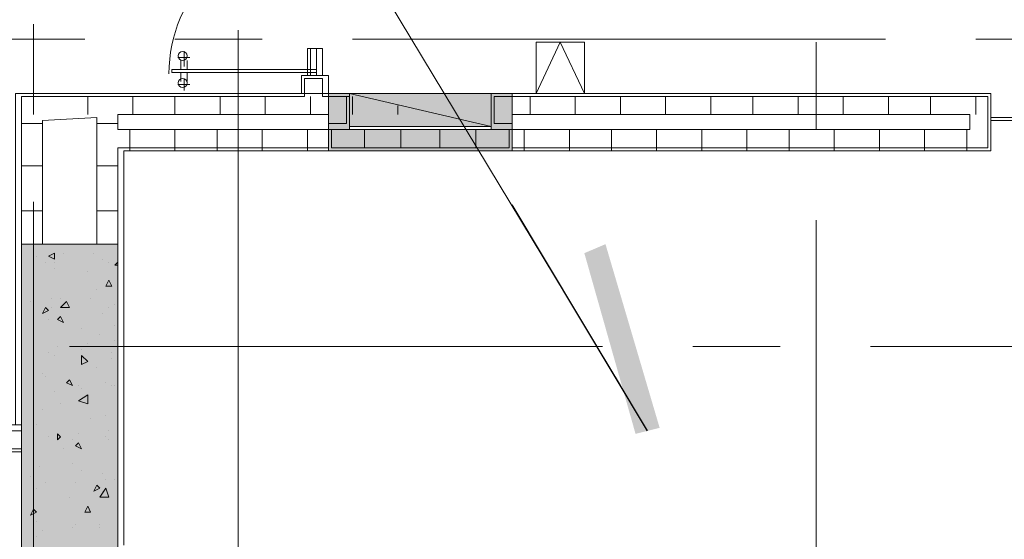
# Model space of a CAD drawing. Units: millimetres. Extents: x 26 to 693, y 112 to 529.
# Drawn here: x 253 to 267, y 317 to 325 of the extents above; entities that cross this region are included whole.
import ezdxf

# ---------------------------------------------------------------- set-up
doc = ezdxf.new("R2010")
doc.units = ezdxf.units.MM
for name, color, linetype in [('PDF_APART$2ND$FL$0-ME', 7, 'Continuous'), ('PDF_APART$2ND$FL$Ar_glass', 7, 'Continuous'), ('PDF_APART$2ND$FL$Ar_wall_brick', 7, 'Continuous'), ('PDF_APART$2ND$FL$Ar_wall_plaster', 7, 'Continuous'), ('PDF_APART$2ND$FL$Ar_wall_plaster$1', 7, 'Continuous'), ('PDF_APART$2ND$FL$FAC$GF$APT$0$Ar_door', 7, 'Continuous'), ('PDF_APART$2ND$FL$hat$wall', 7, 'Continuous'), ('PDF_DMS', 7, 'Continuous'), ('PDF_UNIT$TYPE$3BR$(G-LOFT$2ND)$UNIT$TYPE$3BR$(G-LOFT$2ND)$0$Ar_wall_brick', 7, 'Continuous'), ('PDF_UNIT$TYPE$3BR$(G-LOFT$2ND)$UNIT$TYPE$3BR$(G-LOFT$2ND)$0$Ar_wall_plaster', 7, 'Continuous')]:
    doc.layers.add(name, color=color, linetype=linetype)
for name, color, linetype, true_color in [('PDF_APART$2ND$FL$Ar_wall_hatch', 7, 'Continuous', 0xb9b9b9), ('PDF_Ar_dim', 7, 'Continuous', 0xb9b9b9), ('PDF_CORE$APART$2ND$CORE$TYP$APART$TOWER$1$&$2$0$CORE$TYP$APART$LZ$&$HZ$0$Ar_col', 7, 'Continuous', 0xffffff), ('PDF_CORE$APART$2ND$CORE$TYP$APART$TOWER$1$&$2$0$CORE$TYP$APART$LZ$&$HZ$0$Ar_rc_hatch', 7, 'Continuous', 0xb9b9b9), ('PDF_GRID$TYPICAL$TOWER$1&2$Ar_grid', 7, 'Continuous', 0xb9b9b9)]:
    doc.layers.add(name, color=color, linetype=linetype, true_color=true_color)

msp = doc.modelspace()

# ---------------------------------------------------------------- linework, layer by layer
at = {"layer": 'PDF_APART$2ND$FL$0-ME', "lineweight": 0}
for points in [[(260.218, 323.48), (260.218, 324.2), (260.895, 324.2), (260.895, 323.48)], [(259.583, 323.48), (257.593, 323.48), (257.593, 323.015), (259.583, 323.015)], [(259.583, 323.48), (257.593, 323.48), (257.593, 323.015), (259.583, 323.015)]]:
    msp.add_lwpolyline(points, close=True, dxfattribs=at)
for points in [[(260.895, 323.48), (260.557, 324.2), (260.218, 323.48)], [(257.593, 323.48), (259.583, 323.015)]]:
    msp.add_lwpolyline(points, dxfattribs=at)
at = {"layer": 'PDF_APART$2ND$FL$0-ME', "color": 7, "lineweight": 0, "true_color": 0xffffff}
msp.add_lwpolyline([(259.583, 323.48), (257.593, 323.48)], dxfattribs=at)
at = {"layer": 'PDF_APART$2ND$FL$0-ME', "color": 7, "true_color": 0xffffff, "transparency": 33554559}
for points in [[(259.583, 323.015), (257.593, 323.015), (259.583, 323.48)], [(257.593, 323.015), (259.583, 323.48), (257.593, 323.48)]]:
    msp.add_solid(points, dxfattribs=at)
at = {"layer": 'PDF_APART$2ND$FL$0-ME', "transparency": 33554559}
msp.add_solid([(259.583, 323.015), (257.593, 323.015), (257.593, 323.48)], dxfattribs=at)
at = {"layer": 'PDF_APART$2ND$FL$Ar_glass', "lineweight": 0}
for points in [[(267.669, 323.142), (266.61, 323.142)], [(267.669, 323.099), (266.61, 323.099)]]:
    msp.add_lwpolyline(points, dxfattribs=at)
at = {"layer": 'PDF_APART$2ND$FL$Ar_wall_brick', "lineweight": 0}
for points in [[(257.593, 323.438), (257.212, 323.438), (257.212, 323.692), (256.958, 323.692), (256.958, 323.438), (252.979, 323.438), (252.979, 321.363), (253.275, 321.363)], [(254.037, 321.363), (254.333, 321.363), (254.333, 322.718)]]:
    msp.add_lwpolyline(points, dxfattribs=at)
for points in [[(257.297, 323.438), (257.551, 323.438), (257.551, 323.057), (257.297, 323.057)], [(259.625, 323.438), (259.879, 323.438), (259.879, 323.057), (259.625, 323.057)], [(259.837, 322.718), (259.837, 322.972), (257.339, 322.972), (257.339, 322.718)]]:
    msp.add_lwpolyline(points, close=True, dxfattribs=at)
at = {"layer": 'PDF_APART$2ND$FL$Ar_wall_hatch', "lineweight": 9}
for points in [[(257.805, 322.718), (257.805, 322.972)], [(258.313, 322.718), (258.313, 322.972)], [(258.863, 322.718), (258.863, 322.972)], [(259.371, 322.718), (259.371, 322.972)]]:
    msp.add_lwpolyline(points, dxfattribs=at)
at = {"layer": 'PDF_APART$2ND$FL$Ar_wall_plaster', "lineweight": 0}
for points in [[(256.916, 323.48), (256.916, 323.734), (257.297, 323.734), (257.297, 323.48)], [(266.61, 323.48), (266.61, 323.142), (266.61, 323.48), (252.894, 323.48), (252.894, 318.823)], [(259.879, 322.718), (266.568, 322.718), (266.568, 323.438), (259.879, 323.438)], [(253.275, 321.363), (253.275, 323.099), (254.037, 323.142), (254.037, 321.363)], [(257.297, 322.972), (254.333, 322.972), (254.333, 323.184), (257.297, 323.184)], [(259.879, 322.972), (266.314, 322.972), (266.314, 323.184), (259.879, 323.184)], [(259.879, 322.676), (266.61, 322.676), (266.61, 323.142)], [(257.297, 322.718), (254.333, 322.718)], [(254.418, 317.13), (254.418, 322.676), (257.297, 322.676)]]:
    msp.add_lwpolyline(points, dxfattribs=at)
at = {"layer": 'PDF_APART$2ND$FL$Ar_wall_plaster$1', "lineweight": 0}
for points in [[(259.879, 323.48), (259.583, 323.48), (259.583, 322.972), (257.593, 322.972), (257.593, 323.48), (257.297, 323.48), (257.297, 322.676), (259.879, 322.676)], [(257.297, 323.48), (257.593, 323.48), (257.593, 322.972), (257.297, 322.972)], [(259.583, 323.48), (259.583, 322.972), (257.593, 322.972), (257.593, 323.48), (257.297, 323.48), (257.297, 322.676), (259.879, 322.676), (259.879, 323.48)], [(259.583, 323.48), (259.879, 323.48), (259.879, 322.972), (259.583, 322.972)], [(259.879, 322.676), (259.879, 322.972), (257.297, 322.972), (257.297, 322.676)]]:
    msp.add_lwpolyline(points, close=True, dxfattribs=at)
at = {"layer": 'PDF_APART$2ND$FL$Ar_wall_plaster$1', "color": 7, "true_color": 0xffffff, "transparency": 33554559}
for points in [[(257.297, 323.48), (257.297, 322.676), (257.593, 323.48)], [(257.297, 322.676), (257.593, 323.48), (257.593, 322.972)], [(259.583, 322.972), (259.583, 323.48), (259.879, 322.676)], [(259.583, 323.48), (259.879, 322.676), (259.879, 323.48)], [(259.583, 322.972), (257.593, 322.972), (257.297, 322.676)], [(259.879, 322.676), (259.583, 322.972), (257.297, 322.676)]]:
    msp.add_solid(points, dxfattribs=at)
at = {"layer": 'PDF_APART$2ND$FL$FAC$GF$APT$0$Ar_door', "lineweight": 0}
for points in [[(255.265, 323.861), (255.265, 324.073)], [(255.349, 323.988), (255.18, 323.988)], [(255.307, 323.946), (255.307, 323.819), (255.222, 323.819), (255.222, 323.946)], [(255.222, 323.819), (255.307, 323.819)], [(255.307, 323.65), (255.307, 323.777), (255.222, 323.777), (255.222, 323.65)], [(255.222, 323.777), (255.307, 323.777)], [(257.085, 323.819), (257.085, 323.819)], [(255.349, 323.607), (255.18, 323.607)], [(255.265, 323.692), (255.265, 323.523)]]:
    msp.add_lwpolyline(points, dxfattribs=at)
for points in [[(257, 323.734), (257, 324.115), (257.212, 324.115), (257.212, 323.734)], [(257.043, 323.734), (257.043, 324.115), (257.127, 324.115), (257.127, 323.734)], [(257.043, 323.734), (257.043, 324.115), (257.127, 324.115), (257.127, 323.734)], [(257.127, 323.819), (255.095, 323.819), (255.095, 323.777), (257.127, 323.777)]]:
    msp.add_lwpolyline(points, close=True, dxfattribs=at)
for centre in [(255.244, 324.009), (255.244, 324.009), (255.244, 323.628), (255.244, 323.628)]:
    msp.add_circle(centre, 0.0635, dxfattribs=at)
msp.add_arc((257.064, 323.755), 2.011, 90, 180, dxfattribs=at)
at = {"layer": 'PDF_APART$2ND$FL$hat$wall', "lineweight": 0}
for points in [[(253.91, 323.438), (253.91, 323.184)], [(254.545, 323.438), (254.545, 323.184)], [(255.138, 323.438), (255.138, 323.184)], [(255.773, 323.438), (255.773, 323.184)], [(256.408, 323.438), (256.408, 323.184)], [(257.043, 323.438), (257.043, 323.184)], [(257.635, 323.438), (257.635, 323.184)], [(260.133, 323.438), (260.133, 323.184)], [(260.768, 323.438), (260.768, 323.184)], [(261.403, 323.438), (261.403, 323.184)], [(262.038, 323.438), (262.038, 323.184)], [(262.673, 323.438), (262.673, 323.184)], [(263.266, 323.438), (263.266, 323.184)], [(263.901, 323.438), (263.901, 323.184)], [(264.536, 323.438), (264.536, 323.184)], [(265.171, 323.438), (265.171, 323.184)], [(265.764, 323.438), (265.764, 323.184)], [(266.399, 323.438), (266.399, 323.184)], [(258.271, 323.311), (258.271, 323.184)], [(252.979, 323.057), (253.275, 323.057)], [(254.037, 323.057), (254.333, 323.057)], [(254.503, 322.676), (254.503, 322.972)], [(255.138, 322.676), (255.138, 322.972)], [(255.73, 322.676), (255.73, 322.972)], [(256.365, 322.676), (256.365, 322.972)], [(257, 322.676), (257, 322.972)], [(260.049, 322.676), (260.049, 322.972)], [(260.684, 322.676), (260.684, 322.972)], [(261.276, 322.676), (261.276, 322.972)], [(261.911, 322.676), (261.911, 322.972)], [(262.546, 322.676), (262.546, 322.972)], [(263.181, 322.676), (263.181, 322.972)], [(263.774, 322.676), (263.774, 322.972)], [(264.409, 322.676), (264.409, 322.972)], [(265.044, 322.676), (265.044, 322.972)], [(265.679, 322.676), (265.679, 322.972)], [(266.272, 322.676), (266.272, 322.972)], [(252.979, 322.464), (253.275, 322.464)], [(254.037, 322.464), (254.333, 322.464)], [(252.979, 321.829), (253.275, 321.829)], [(254.037, 321.829), (254.333, 321.829)]]:
    msp.add_lwpolyline(points, dxfattribs=at)
at = {"layer": 'PDF_Ar_dim', "lineweight": 9}
msp.add_lwpolyline([(261.403, 319.374), (257.212, 326.317), (230.33, 326.317)], dxfattribs=at)
at = {"layer": 'PDF_CORE$APART$2ND$CORE$TYP$APART$TOWER$1$&$2$0$CORE$TYP$APART$LZ$&$HZ$0$Ar_col', "lineweight": 0}
msp.add_lwpolyline([(254.333, 321.363), (252.979, 321.363)], dxfattribs=at)
at = {"layer": 'PDF_CORE$APART$2ND$CORE$TYP$APART$TOWER$1$&$2$0$CORE$TYP$APART$LZ$&$HZ$0$Ar_col', "color": 7, "lineweight": 9}
msp.add_lwpolyline([(254.333, 321.363), (252.979, 321.363), (252.979, 306.123), (254.333, 306.123)], close=True, dxfattribs=at)
msp.add_lwpolyline([(254.333, 321.363), (252.979, 321.363), (252.979, 306.123), (254.333, 306.123)], close=True, dxfattribs=at)
at = {"layer": 'PDF_CORE$APART$2ND$CORE$TYP$APART$TOWER$1$&$2$0$CORE$TYP$APART$LZ$&$HZ$0$Ar_col', "transparency": 33554559}
for points in [[(254.333, 306.123), (252.979, 306.123), (254.333, 321.363)], [(252.979, 306.123), (254.333, 321.363), (252.979, 321.363)]]:
    msp.add_solid(points, dxfattribs=at)
at = {"layer": 'PDF_CORE$APART$2ND$CORE$TYP$APART$TOWER$1$&$2$0$CORE$TYP$APART$LZ$&$HZ$0$Ar_rc_hatch', "lineweight": 9}
for points in [[(253.19, 321.194), (253.19, 321.194)], [(253.571, 321.236), (253.571, 321.236)], [(253.995, 321.236), (253.995, 321.236)], [(254.122, 321.152), (254.122, 321.152)], [(253.317, 321.109), (253.317, 321.109)], [(253.444, 321.109), (253.444, 321.109)], [(253.444, 321.025), (253.444, 321.025)], [(253.91, 320.982), (253.91, 320.982)], [(254.206, 321.109), (254.206, 321.109)], [(254.333, 321.109), (254.291, 321.067), (254.333, 321.067)], [(254.037, 320.728), (254.037, 320.728)], [(253.106, 320.559), (253.106, 320.559)], [(253.402, 320.601), (253.402, 320.601)], [(253.529, 320.601), (253.529, 320.601)], [(253.952, 320.601), (253.952, 320.601)], [(253.402, 320.474), (253.402, 320.474)], [(254.206, 320.474), (254.206, 320.474)], [(254.291, 320.517), (254.291, 320.517)], [(253.36, 320.305), (253.36, 320.305)], [(254.122, 320.39), (254.122, 320.39)], [(253.825, 320.178), (253.825, 320.178)], [(254.291, 320.22), (254.291, 320.22)], [(254.079, 320.093), (254.079, 320.093)], [(254.291, 320.009), (254.291, 320.009)], [(253.487, 319.924), (253.487, 319.924)], [(253.825, 319.882), (253.825, 319.882)], [(253.91, 319.966), (253.91, 319.966)], [(253.36, 319.839), (253.36, 319.839)], [(253.444, 319.797), (253.444, 319.797)], [(254.249, 319.839), (254.249, 319.839)], [(254.249, 319.755), (254.249, 319.755)], [(254.037, 319.628), (254.037, 319.628)], [(253.275, 319.543), (253.275, 319.543)], [(253.317, 319.501), (253.317, 319.501)], [(253.783, 319.374), (253.783, 319.374)], [(253.825, 319.331), (253.825, 319.331)], [(254.164, 319.416), (254.164, 319.416)], [(254.249, 319.374), (254.249, 319.374)], [(254.291, 319.374), (254.291, 319.374)], [(253.444, 319.289), (253.444, 319.289)], [(253.275, 319.035), (253.275, 319.035)], [(253.529, 319.12), (253.529, 319.12)], [(254.333, 319.162), (254.333, 319.162)], [(253.952, 318.908), (253.952, 318.908)], [(254.164, 318.95), (254.164, 318.95)], [(253.19, 318.823), (253.19, 318.823)], [(253.36, 318.654), (253.36, 318.654)], [(253.783, 318.696), (253.783, 318.696)], [(254.164, 318.654), (254.164, 318.654)], [(254.206, 318.739), (254.206, 318.739)], [(254.206, 318.739), (254.206, 318.739)], [(253.571, 318.485), (253.571, 318.485)], [(253.698, 318.612), (253.698, 318.612)], [(254.206, 318.612), (254.206, 318.612)], [(253.233, 318.231), (253.233, 318.231)], [(253.698, 318.273), (253.698, 318.273)], [(253.106, 318.104), (253.106, 318.104)], [(253.825, 318.188), (253.825, 318.188)], [(254.122, 318.146), (254.122, 318.146)], [(253.148, 317.934), (253.148, 317.934)], [(253.19, 317.934), (253.19, 317.934)], [(253.317, 318.019), (253.317, 318.019)], [(253.741, 318.019), (253.741, 318.019)], [(254.164, 318.061), (254.164, 318.061)], [(254.291, 318.061), (254.291, 318.061)], [(253.656, 317.807), (253.656, 317.807)], [(253.656, 317.807), (253.656, 317.807)], [(254.122, 317.892), (254.122, 317.892)], [(253.19, 317.469), (253.19, 317.469)], [(253.698, 317.384), (253.698, 317.384)], [(253.741, 317.426), (253.741, 317.426)], [(254.079, 317.426), (254.079, 317.426)], [(254.079, 317.384), (254.079, 317.384)], [(254.333, 317.426), (254.333, 317.426)], [(253.19, 317.257), (253.19, 317.257)], [(253.275, 317.342), (253.275, 317.342)]]:
    msp.add_lwpolyline(points, dxfattribs=at)
for points in [[(253.36, 321.194), (253.444, 321.152), (253.444, 321.236)], [(254.164, 320.771), (254.249, 320.771), (254.206, 320.855)], [(253.656, 320.474), (253.614, 320.559), (253.529, 320.474)], [(253.275, 320.39), (253.36, 320.432), (253.317, 320.474)], [(253.487, 320.305), (253.571, 320.263), (253.529, 320.347)], [(253.825, 319.67), (253.91, 319.712), (253.825, 319.797)], [(253.614, 319.416), (253.698, 319.374), (253.656, 319.458)], [(253.91, 319.12), (253.91, 319.247), (253.783, 319.162)], [(253.487, 318.612), (253.529, 318.654), (253.487, 318.696)], [(253.741, 318.527), (253.825, 318.485), (253.783, 318.569)], [(253.995, 317.892), (254.079, 317.934), (254.037, 317.977)], [(254.206, 317.807), (254.164, 317.934), (254.079, 317.807)], [(253.868, 317.596), (253.952, 317.596), (253.91, 317.68)], [(253.106, 317.553), (253.19, 317.596), (253.148, 317.638)]]:
    msp.add_lwpolyline(points, close=True, dxfattribs=at)
at = {"layer": 'PDF_DMS', "lineweight": 25}
msp.add_lwpolyline([(261.784, 318.739), (259.879, 321.914)], dxfattribs=at)
at = {"layer": 'PDF_DMS', "transparency": 33554559}
for points in [[(261.615, 318.696), (261.192, 321.363), (260.895, 321.236)], [(261.954, 318.781), (261.615, 318.696), (261.192, 321.363)]]:
    msp.add_solid(points, dxfattribs=at)
at = {"layer": 'PDF_GRID$TYPICAL$TOWER$1&2$Ar_grid', "lineweight": 9}
for points in [[(253.148, 324.454), (253.148, 323.184)], [(256.027, 324.369), (256.027, 316.876)], [(256.027, 324.327), (256.027, 316.834)], [(253.868, 324.242), (246.374, 324.242)], [(256.365, 324.242), (255.138, 324.242)], [(265.129, 324.242), (257.635, 324.242)], [(264.155, 324.2), (264.155, 322.972)], [(267.626, 324.242), (266.399, 324.242)], [(253.148, 321.956), (253.148, 314.421)], [(264.155, 321.702), (264.155, 314.209)], [(253.656, 319.924), (261.149, 319.924)], [(262.419, 319.924), (263.647, 319.924)], [(264.917, 319.924), (272.41, 319.924)]]:
    msp.add_lwpolyline(points, dxfattribs=at)
at = {"layer": 'PDF_UNIT$TYPE$3BR$(G-LOFT$2ND)$UNIT$TYPE$3BR$(G-LOFT$2ND)$0$Ar_wall_brick', "lineweight": 0}
msp.add_lwpolyline([(252.979, 318.739), (241.548, 318.739), (241.548, 318.485), (252.979, 318.485)], dxfattribs=at)
at = {"layer": 'PDF_UNIT$TYPE$3BR$(G-LOFT$2ND)$UNIT$TYPE$3BR$(G-LOFT$2ND)$0$Ar_wall_plaster', "lineweight": 0}
msp.add_lwpolyline([(252.979, 318.823), (241.464, 318.823), (241.464, 318.442), (252.979, 318.442)], dxfattribs=at)

doc.saveas('drawing.dxf')
